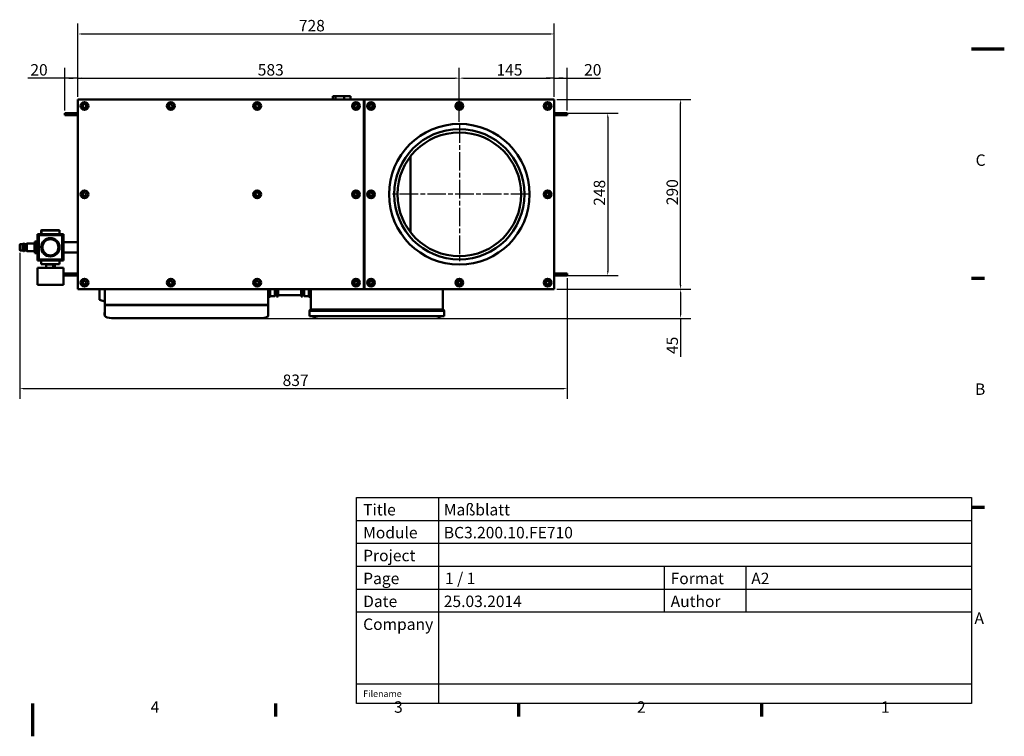
# Model space of a CAD drawing. Units: millimetres. Extents: x 0 to 2970, y 0 to 2100.
# Drawn here: x 1465 to 2970, y 0 to 1095 of the extents above; entities that cross this region are included whole.
import ezdxf

# ---------------------------------------------------------------- set-up
doc = ezdxf.new("R2010")
doc.units = ezdxf.units.MM
doc.header["$LTSCALE"] = 5
doc.linetypes.add('CHAIN', pattern=[0.3543, 0.2362, -0.0295, 0.0591, -0.0295])
for name, color, linetype, lineweight in [('Bemaßung (ISO)', 5, 'Continuous', 25), ('Mittelpunktmarkierung (ISO)', 7, 'Continuous', 25), ('Rahmen (ISO)', 7, 'Continuous', 70), ('Sichtbar (ISO)', 7, 'Continuous', 50), ('Skizziergeometrie (ISO)', 7, 'Continuous', 25), ('Symbol (ISO)', 98, 'Continuous', 25)]:
    doc.layers.add(name, color=color, linetype=linetype, lineweight=lineweight)
doc.styles.add('Bemaßungstext', font='isocpeur.ttf')
doc.styles.add('Notiztext (DIN)', font='isocpeur.ttf')
doc.dimstyles.new('Standard (DIN)', dxfattribs={"dimscale": 5, "dimtxt": 3.5, "dimasz": 1.25, "dimexe": 3.175, "dimexo": 0.8, "dimgap": 0.8, "dimtad": 1, "dimdec": 1, "dimrnd": 1e-08, "dimzin": 0, "dimtxsty": 'Bemaßungstext', "dimcen": 0.09, "dimdle": 10, "dimclrd": 256, "dimclre": 256, "dimclrt": 256, "dimadec": 0, "dimazin": 0, "dimtfac": 1, "dimtmove": 0, "dimatfit": 3, "dimfxl": 0, "dimtolj": 1, "dimtzin": 0, "dimlwd": -1, "dimlwe": -1, "dimarcsym": 0})

# ---------------------------------------------------------------- blocks, each defined once
blk = doc.blocks.new('Ränder Standardrahmen')
at = {"layer": 'Rahmen (ISO)'}
for p, q in [((584, 140), (587.9, 140)), ((584, 70), (587.9, 70)), ((371.25, 10), (371.25, 6.1)), ((445.5, 10), (445.5, 6.1)), ((519.75, 10), (519.75, 6.1))]:
    blk.add_line(p, q, dxfattribs=at)
at = {"layer": 'Rahmen (ISO)', "flags": 128}
for points in [[(594, 210), (584, 210)], [(297, 0), (297, 10)]]:
    blk.add_lwpolyline(points, dxfattribs=at)
at = {"layer": 'Rahmen (ISO)', "char_height": 3.5, "attachment_point": 7, "style": 'Bemaßungstext'}
for s, insert in [('C', (585.23, 173.25)), ('B', (585.05, 103.25)), ('A', (584.88, 33.25)), ('4', (333.03, 6.1)), ('3', (407.45, 6.1)), ('2', (481.7, 6.1)), ('1', (556.3, 6.1))]:
    blk.add_mtext(s, dxfattribs=dict(at, insert=insert))
blk = doc.blocks.new('Schriftfelder DIN2')
at = {"layer": 'Skizziergeometrie (ISO)'}
for p, q in [((98.4, 155.08), (286.4, 155.08)), ((98.4, 92.08), (98.4, 155.08)), ((123.4, 155.08), (123.4, 92.08)), ((286.4, 155.08), (286.4, 92.08)), ((98.4, 148.08), (286.4, 148.08)), ((98.4, 141.08), (286.4, 141.08)), ((98.4, 134.08), (286.4, 134.08)), ((192.4, 134.08), (192.4, 120.08)), ((217.4, 134.08), (217.4, 120.08)), ((98.4, 127.08), (286.4, 127.08)), ((98.4, 120.08), (286.4, 120.08)), ((98.4, 98.08), (286.4, 98.08)), ((286.4, 92.08), (98.4, 92.08))]:
    blk.add_line(p, q, dxfattribs=at)
at = {"layer": 'Symbol (ISO)', "attachment_point": 1, "style": 'Notiztext (DIN)'}
for s, insert, char_height in [('\\fISOCPEUR|b0|i0;\\H3.5000;Title', (100.4, 153.08), 3.5), ('\\fISOCPEUR|b0|i0;\\H3.5000;Module', (100.4, 146.08), 3.5), ('\\fISOCPEUR|b0|i0;\\H3.5000;Project', (100.4, 139.08), 3.5), ('\\fISOCPEUR|b0|i0;\\H3.5000;Page', (100.4, 132.08), 3.5), ('1 / 1 ', (125.4, 132.08), 3.5), ('\\fISOCPEUR|b0|i0;\\H3.5000;Format', (194.4, 132.08), 3.5), ('\\fISOCPEUR|b0|i0;\\H3.5000;Date', (100.4, 125.08), 3.5), ('\\fISOCPEUR|b0|i0;\\H3.5000;Author', (194.4, 125.08), 3.5), ('\\fISOCPEUR|b0|i0;\\H3.5000;Company', (100.4, 118.08), 3.5), ('\\fISOCPEUR|b0|i0;\\H2.0000;Filename', (100.4, 96.08), 2)]:
    blk.add_mtext(s, dxfattribs=dict(at, insert=insert, char_height=char_height))
at = {"layer": 'Symbol (ISO)', "style": 'Notiztext (DIN)'}
for tag, p in [('TITEL_001', (125.05, 149.58)), ('BAUTEILNUMMER_001', (125.05, 142.58)), ('PROJEKT_001', (125.4, 135.58)), ('Blattgröße_001', (219.05, 128.58)), ('ERSTELLUNGSDATUM_001', (125.05, 121.58))]:
    blk.add_attdef(tag, p, '', height=3.5, dxfattribs=at)
blk = doc.blocks.new('*D13')
at = {"layer": 'Bemaßung (ISO)'}
for p, q in [((2302, 952.2), (2379.8, 952.2)), ((2363.9, 946), (2363.9, 710.5)), ((2302, 704.2), (2379.8, 704.2))]:
    blk.add_line(p, q, dxfattribs=at)
for points in [[(2362.8, 946), (2364.9, 946), (2363.9, 952.2)], [(2362.8, 710.5), (2364.9, 710.5), (2363.9, 704.2)]]:
    blk.add_solid(points, dxfattribs=at)
at = {"layer": 'Defpoints', "color": 0}
for p in [(2298, 952.2), (2298, 704.2), (2363.9, 704.2)]:
    blk.add_point(p, dxfattribs=at)
at = {"layer": 'Bemaßung (ISO)', "insert": (2342.4, 810.7), "char_height": 17.5, "attachment_point": 1, "rotation": 90, "style": 'Bemaßungstext'}
blk.add_mtext('\\A1;248', dxfattribs=at)
blk = doc.blocks.new('*D14')
at = {"layer": 'Bemaßung (ISO)'}
for p, q in [((2286, 973.2), (2491.1, 973.2)), ((2475.2, 689.5), (2475.2, 967)), ((2286, 683.2), (2491.1, 683.2))]:
    blk.add_line(p, q, dxfattribs=at)
for points in [[(2474.2, 967), (2476.3, 967), (2475.2, 973.2)], [(2474.2, 689.5), (2476.3, 689.5), (2475.2, 683.2)]]:
    blk.add_solid(points, dxfattribs=at)
at = {"layer": 'Defpoints', "color": 0}
for p in [(2282, 973.2), (2475.2, 973.2), (2282, 683.2)]:
    blk.add_point(p, dxfattribs=at)
at = {"layer": 'Bemaßung (ISO)', "insert": (2453.7, 811.6), "char_height": 17.5, "attachment_point": 1, "rotation": 90, "style": 'Bemaßungstext'}
blk.add_mtext('\\A1;290', dxfattribs=at)
blk = doc.blocks.new('*D15')
at = {"layer": 'Bemaßung (ISO)'}
for p, q in [((2286, 683.2), (2491.1, 683.2)), ((2475.2, 677), (2475.2, 645)), ((1834, 638.7), (2491.1, 638.7)), ((2475.2, 638.7), (2475.2, 580.1))]:
    blk.add_line(p, q, dxfattribs=at)
for points in [[(2474.2, 677), (2476.3, 677), (2475.2, 683.2)], [(2474.2, 645), (2476.3, 645), (2475.2, 638.7)]]:
    blk.add_solid(points, dxfattribs=at)
at = {"layer": 'Defpoints', "color": 0}
for p in [(2282, 683.2), (2475.2, 683.2), (1830, 638.7)]:
    blk.add_point(p, dxfattribs=at)
at = {"layer": 'Bemaßung (ISO)', "insert": (2453.7, 584.1), "char_height": 17.5, "attachment_point": 1, "rotation": 90, "style": 'Bemaßungstext'}
blk.add_mtext('\\A1;45', dxfattribs=at)
blk = doc.blocks.new('*D16')
at = {"layer": 'Bemaßung (ISO)'}
for p, q in [((1534, 956.2), (1534, 1021.6)), ((1554, 977.2), (1554, 1021.6)), ((1527.8, 1005.7), (1477.3, 1005.7)), ((1534, 1005.7), (1527.8, 1005.7)), ((1554, 1005.7), (1534, 1005.7)), ((1540.3, 1005.7), (1546.5, 1005.7)), ((1547.8, 1005.7), (1541.5, 1005.7)), ((1554, 1005.7), (1560.3, 1005.7)), ((1560.3, 1005.7), (1566.5, 1005.7))]:
    blk.add_line(p, q, dxfattribs=at)
for points in [[(1540.3, 1006.8), (1540.3, 1004.7), (1534, 1005.7)], [(1547.8, 1006.8), (1547.8, 1004.7), (1554, 1005.7)]]:
    blk.add_solid(points, dxfattribs=at)
at = {"layer": 'Defpoints', "color": 0}
for p in [(1554, 1005.7), (1554, 973.2), (1534, 952.2)]:
    blk.add_point(p, dxfattribs=at)
at = {"layer": 'Bemaßung (ISO)', "insert": (1481.3, 1027.2), "char_height": 17.5, "attachment_point": 1, "style": 'Bemaßungstext'}
blk.add_mtext('\\A1;20', dxfattribs=at)
blk = doc.blocks.new('*D17')
at = {"layer": 'Bemaßung (ISO)'}
for p, q in [((1554, 977.2), (1554, 1021.6)), ((2137, 939.2), (2137, 1021.6)), ((1560.3, 1005.7), (2130.8, 1005.7))]:
    blk.add_line(p, q, dxfattribs=at)
for points in [[(1560.3, 1006.8), (1560.3, 1004.7), (1554, 1005.7)], [(2130.8, 1006.8), (2130.8, 1004.7), (2137, 1005.7)]]:
    blk.add_solid(points, dxfattribs=at)
at = {"layer": 'Defpoints', "color": 0}
for p in [(2137, 1005.7), (1554, 973.2), (2137, 935.2)]:
    blk.add_point(p, dxfattribs=at)
at = {"layer": 'Bemaßung (ISO)', "insert": (1828.9, 1027.2), "char_height": 17.5, "attachment_point": 1, "style": 'Bemaßungstext'}
blk.add_mtext('\\A1;583', dxfattribs=at)
blk = doc.blocks.new('*D18')
at = {"layer": 'Bemaßung (ISO)'}
for p, q in [((2137, 939.2), (2137, 1021.6)), ((2282, 977.2), (2282, 1021.6)), ((2143.3, 1005.7), (2275.8, 1005.7))]:
    blk.add_line(p, q, dxfattribs=at)
for points in [[(2143.3, 1006.8), (2143.3, 1004.7), (2137, 1005.7)], [(2275.8, 1006.8), (2275.8, 1004.7), (2282, 1005.7)]]:
    blk.add_solid(points, dxfattribs=at)
at = {"layer": 'Defpoints', "color": 0}
for p in [(2282, 1005.7), (2282, 973.2), (2137, 935.2)]:
    blk.add_point(p, dxfattribs=at)
at = {"layer": 'Bemaßung (ISO)', "insert": (2193.8, 1027.2), "char_height": 17.5, "attachment_point": 1, "style": 'Bemaßungstext'}
blk.add_mtext('\\A1;145', dxfattribs=at)
blk = doc.blocks.new('*D19')
at = {"layer": 'Bemaßung (ISO)'}
for p, q in [((2282, 977.2), (2282, 1021.6)), ((2302, 956.2), (2302, 1021.6)), ((2275.8, 1005.7), (2269.5, 1005.7)), ((2282, 1005.7), (2275.8, 1005.7)), ((2282, 1005.7), (2302, 1005.7)), ((2288.3, 1005.7), (2294.5, 1005.7)), ((2295.8, 1005.7), (2289.5, 1005.7)), ((2302, 1005.7), (2308.3, 1005.7)), ((2308.3, 1005.7), (2352.7, 1005.7))]:
    blk.add_line(p, q, dxfattribs=at)
for points in [[(2288.3, 1006.8), (2288.3, 1004.7), (2282, 1005.7)], [(2295.8, 1006.8), (2295.8, 1004.7), (2302, 1005.7)]]:
    blk.add_solid(points, dxfattribs=at)
at = {"layer": 'Defpoints', "color": 0}
for p in [(2282, 1005.7), (2282, 973.2), (2302, 952.2)]:
    blk.add_point(p, dxfattribs=at)
at = {"layer": 'Bemaßung (ISO)', "insert": (2327.7, 1027.2), "char_height": 17.5, "attachment_point": 1, "style": 'Bemaßungstext'}
blk.add_mtext('\\A1;20', dxfattribs=at)
blk = doc.blocks.new('*D20')
at = {"layer": 'Bemaßung (ISO)'}
for p, q in [((1554, 977.2), (1554, 1089.1)), ((2282, 977.2), (2282, 1089.1)), ((1560.3, 1073.2), (2275.8, 1073.2))]:
    blk.add_line(p, q, dxfattribs=at)
for points in [[(1560.3, 1074.3), (1560.3, 1072.2), (1554, 1073.2)], [(2275.8, 1074.3), (2275.8, 1072.2), (2282, 1073.2)]]:
    blk.add_solid(points, dxfattribs=at)
at = {"layer": 'Defpoints', "color": 0}
for p in [(2282, 1073.2), (1554, 973.2), (2282, 973.2)]:
    blk.add_point(p, dxfattribs=at)
at = {"layer": 'Bemaßung (ISO)', "insert": (1891.7, 1094.7), "char_height": 17.5, "attachment_point": 1, "style": 'Bemaßungstext'}
blk.add_mtext('\\A1;728', dxfattribs=at)
blk = doc.blocks.new('*D22')
at = {"layer": 'Bemaßung (ISO)'}
for p, q in [((1465, 738.7), (1465, 515.5)), ((2302, 700.2), (2302, 515.5)), ((1471.3, 531.3), (2295.8, 531.3))]:
    blk.add_line(p, q, dxfattribs=at)
for points in [[(1471.3, 532.4), (1471.3, 530.3), (1465, 531.3)], [(2295.8, 532.4), (2295.8, 530.3), (2302, 531.3)]]:
    blk.add_solid(points, dxfattribs=at)
at = {"layer": 'Defpoints', "color": 0}
for p in [(1465, 742.7), (2302, 704.2), (2302, 531.3)]:
    blk.add_point(p, dxfattribs=at)
at = {"layer": 'Bemaßung (ISO)', "insert": (1866.9, 552.8), "char_height": 17.5, "attachment_point": 1, "style": 'Bemaßungstext'}
blk.add_mtext('\\A1;837', dxfattribs=at)

msp = doc.modelspace()

# ---------------------------------------------------------------- linework, layer by layer
at = {"layer": 'Mittelpunktmarkierung (ISO)', "linetype": 'CHAIN', "ltscale": 23.990969}
for p, q in [((2137.01, 935.24), (2137.01, 721.24)), ((2244.01, 828.24), (2030.01, 828.24))]:
    msp.add_line(p, q, dxfattribs=at)
at = {"layer": 'Sichtbar (ISO)'}
for p, q in [((1947.64, 978.24), (1943.49, 978.24)), ((1943.49, 973.24), (1943.49, 978.24)), ((1961.16, 978.24), (1947.64, 978.24)), ((1947.64, 973.24), (1947.64, 978.24)), ((1970.54, 978.24), (1961.16, 978.24)), ((1961.16, 973.24), (1961.16, 978.24)), ((1970.54, 973.24), (1970.54, 978.24)), ((1554.01, 973.24), (1991.01, 973.24)), ((1554.01, 683.24), (1554.01, 973.24)), ((1561.2, 962.6), (1562.05, 965.36)), ((1562.05, 965.36), (1564.86, 966)), ((1564.86, 966), (1566.83, 963.89)), ((1566.83, 963.89), (1565.98, 961.13)), ((1693.15, 963.65), (1694.93, 965.92)), ((1694.23, 960.97), (1693.15, 963.65)), ((1694.93, 965.92), (1697.79, 965.52)), ((1697.79, 965.52), (1698.87, 962.84)), ((1825.37, 964.41), (1827.7, 966.11)), ((1825.68, 961.54), (1825.37, 964.41)), ((1827.7, 966.11), (1830.34, 964.95)), ((1830.34, 964.95), (1830.65, 962.08)), ((1976.37, 964.4), (1978.69, 966.11)), ((1976.69, 961.53), (1976.37, 964.4)), ((1978.69, 966.11), (1981.34, 964.96)), ((1981.34, 964.96), (1981.66, 962.09)), ((1992.01, 973.24), (1991.01, 973.24)), ((1991.01, 973.24), (1991.01, 683.24)), ((1992.01, 973.24), (2282.01, 973.24)), ((1992.01, 683.24), (1992.01, 973.24)), ((1999.15, 963.65), (2000.93, 965.92)), ((2000.23, 960.97), (1999.15, 963.65)), ((2000.93, 965.92), (2003.79, 965.52)), ((2003.79, 965.52), (2004.87, 962.84)), ((2134.2, 963.89), (2136.16, 966)), ((2135.05, 961.13), (2134.2, 963.89)), ((2136.16, 966), (2138.98, 965.36)), ((2138.98, 965.36), (2139.83, 962.6)), ((2269.15, 963.65), (2270.93, 965.92)), ((2270.23, 960.97), (2269.15, 963.65)), ((2270.93, 965.92), (2273.79, 965.52)), ((2273.79, 965.52), (2274.87, 962.84)), ((2282.01, 973.24), (2282.01, 683.24)), ((1538.01, 952.24), (1534.01, 952.24)), ((1534.01, 952.24), (1534.01, 949.24)), ((1538.01, 949.24), (1534.01, 949.24)), ((1538.01, 952.24), (1550.01, 952.24)), ((1538.01, 949.24), (1550.01, 949.24)), ((1550.01, 952.24), (1554.01, 952.24)), ((1550.01, 949.24), (1554.01, 949.24)), ((1563.17, 960.49), (1561.2, 962.6)), ((1565.98, 961.13), (1563.17, 960.49)), ((1697.09, 960.57), (1694.23, 960.97)), ((1698.87, 962.84), (1697.09, 960.57)), ((1828.32, 960.37), (1825.68, 961.54)), ((1830.65, 962.08), (1828.32, 960.37)), ((1979.33, 960.38), (1976.69, 961.53)), ((1981.66, 962.09), (1979.33, 960.38)), ((2003.09, 960.57), (2000.23, 960.97)), ((2004.87, 962.84), (2003.09, 960.57)), ((2137.87, 960.49), (2135.05, 961.13)), ((2139.83, 962.6), (2137.87, 960.49)), ((2273.09, 960.57), (2270.23, 960.97)), ((2274.87, 962.84), (2273.09, 960.57)), ((2282.01, 952.24), (2286.01, 952.24)), ((2282.01, 949.24), (2286.01, 949.24)), ((2286.01, 952.24), (2298.01, 952.24)), ((2286.01, 949.24), (2298.01, 949.24)), ((2302.01, 952.24), (2298.01, 952.24)), ((2302.01, 949.24), (2298.01, 949.24)), ((2302.01, 952.24), (2302.01, 949.24)), ((2062.51, 886.38), (2062.51, 770.11)), ((1561.15, 828.65), (1562.93, 830.92)), ((1562.23, 825.97), (1561.15, 828.65)), ((1562.93, 830.92), (1565.79, 830.52)), ((1566.87, 827.84), (1565.09, 825.57)), ((1565.79, 830.52), (1566.87, 827.84)), ((1825.15, 828.65), (1826.93, 830.92)), ((1826.23, 825.97), (1825.15, 828.65)), ((1826.93, 830.92), (1829.79, 830.52)), ((1830.87, 827.84), (1829.09, 825.57)), ((1829.79, 830.52), (1830.87, 827.84)), ((1976.13, 828.15), (1977.49, 830.7)), ((1977.65, 825.7), (1976.13, 828.15)), ((1977.49, 830.7), (1980.38, 830.79)), ((1980.38, 830.79), (1981.9, 828.33)), ((1981.9, 828.33), (1980.53, 825.79)), ((1999.15, 827.91), (2000.29, 830.56)), ((2000.87, 825.59), (1999.15, 827.91)), ((2000.29, 830.56), (2003.16, 830.9)), ((2003.16, 830.9), (2004.88, 828.58)), ((2004.88, 828.58), (2003.74, 825.93)), ((2269.15, 828.65), (2270.93, 830.92)), ((2270.23, 825.97), (2269.15, 828.65)), ((2270.93, 830.92), (2273.79, 830.52)), ((2274.87, 827.84), (2273.09, 825.57)), ((2273.79, 830.52), (2274.87, 827.84)), ((1565.09, 825.57), (1562.23, 825.97)), ((1829.09, 825.57), (1826.23, 825.97)), ((1980.53, 825.79), (1977.65, 825.7)), ((2003.74, 825.93), (2000.87, 825.59)), ((2273.09, 825.57), (2270.23, 825.97)), ((1498.01, 773.04), (1498.21, 773.24)), ((1498.21, 773.04), (1498.01, 773.04)), ((1498.01, 773.04), (1498.01, 767.44)), ((1498.21, 773.24), (1498.21, 773.04)), ((1525.81, 773.24), (1498.21, 773.24)), ((1498.21, 767.44), (1498.21, 773.04)), ((1498.21, 773.04), (1525.81, 773.04)), ((1525.81, 773.04), (1525.81, 773.24)), ((1525.81, 773.24), (1526.01, 773.04)), ((1526.01, 773.04), (1525.81, 773.04)), ((1525.81, 773.04), (1525.81, 767.44)), ((1526.01, 767.44), (1526.01, 773.04)), ((1470.01, 752.24), (1471.01, 753.24)), ((1471.01, 753.24), (1471.01, 741.24)), ((1472.01, 753.24), (1471.01, 753.24)), ((1472.01, 753.24), (1472.01, 741.24)), ((1473.01, 752.24), (1472.01, 753.24)), ((1475.01, 752.24), (1476.01, 753.24)), ((1476.01, 741.24), (1476.01, 753.24)), ((1487.81, 753.24), (1476.01, 753.24)), ((1487.81, 753.24), (1488.01, 753.44)), ((1487.81, 741.24), (1487.81, 753.24)), ((1488.21, 756.27), (1488.01, 756.08)), ((1488.01, 756.08), (1488.01, 754.88)), ((1488.01, 754.88), (1488.21, 755.09)), ((1488.01, 754.88), (1488.01, 746.04)), ((1488.21, 754.88), (1488.01, 754.88)), ((1488.21, 755.09), (1488.21, 756.27)), ((1488.21, 756.27), (1491.81, 756.27)), ((1488.21, 755.09), (1488.21, 754.88)), ((1491.81, 755.09), (1488.21, 755.09)), ((1488.21, 746.2), (1488.21, 754.88)), ((1488.21, 754.88), (1491.81, 754.88)), ((1492.01, 756.08), (1491.81, 756.27)), ((1491.81, 756.27), (1491.81, 755.09)), ((1491.81, 755.09), (1492.01, 754.88)), ((1491.81, 754.88), (1491.81, 755.09)), ((1492.01, 754.88), (1491.81, 754.88)), ((1491.81, 754.88), (1491.81, 746.2)), ((1492.01, 767.04), (1492.21, 767.24)), ((1492.01, 767.04), (1492.01, 727.44)), ((1492.21, 767.04), (1492.01, 767.04)), ((1531.81, 767.24), (1492.21, 767.24)), ((1492.21, 767.24), (1492.21, 767.04)), ((1492.21, 767.04), (1531.81, 767.04)), ((1492.21, 727.44), (1492.21, 767.04)), ((1493.81, 766.44), (1494.21, 766.24)), ((1494.01, 766.04), (1493.81, 766.44)), ((1530.21, 766.44), (1493.81, 766.44)), ((1493.81, 766.44), (1493.81, 728.04)), ((1494.01, 766.04), (1494.21, 766.24)), ((1494.21, 766.04), (1494.01, 766.04)), ((1494.01, 766.04), (1494.01, 728.44)), ((1494.21, 766.24), (1494.21, 766.04)), ((1529.81, 766.24), (1494.21, 766.24)), ((1494.21, 728.44), (1494.21, 766.04)), ((1494.21, 766.04), (1529.81, 766.04)), ((1497.81, 767.24), (1498.01, 767.44)), ((1498.21, 767.44), (1497.81, 767.24)), ((1498.01, 767.44), (1498.21, 767.44)), ((1525.81, 767.44), (1498.21, 767.44)), ((1525.81, 767.44), (1526.01, 767.44)), ((1526.21, 767.24), (1525.81, 767.44)), ((1526.01, 767.44), (1526.21, 767.24)), ((1529.81, 766.24), (1530.21, 766.44)), ((1529.81, 766.24), (1530.01, 766.04)), ((1529.81, 766.04), (1529.81, 766.24)), ((1530.01, 766.04), (1529.81, 766.04)), ((1529.81, 766.04), (1529.81, 728.44)), ((1530.21, 766.44), (1530.01, 766.04)), ((1530.01, 728.44), (1530.01, 766.04)), ((1530.21, 728.04), (1530.21, 766.44)), ((1531.81, 767.24), (1532.01, 767.04)), ((1531.81, 767.04), (1531.81, 767.24)), ((1531.81, 767.04), (1531.81, 727.44)), ((1532.01, 767.04), (1531.81, 767.04)), ((1532.01, 727.44), (1532.01, 767.04)), ((1532.01, 755.04), (1532.21, 755.24)), ((1532.21, 755.24), (1532.21, 739.24)), ((1532.21, 755.24), (1554.01, 755.24)), ((1465.01, 751.74), (1465.51, 752.24)), ((1465.01, 742.74), (1465.01, 751.74)), ((1465.01, 742.74), (1465.51, 742.24)), ((1470.01, 752.24), (1465.51, 752.24)), ((1465.51, 752.24), (1465.51, 742.24)), ((1470.01, 742.24), (1465.51, 742.24)), ((1470.01, 752.24), (1470.01, 742.24)), ((1470.01, 742.24), (1471.01, 741.24)), ((1472.01, 741.24), (1471.01, 741.24)), ((1473.01, 742.24), (1472.01, 741.24)), ((1473.01, 752.24), (1473.01, 742.24)), ((1475.01, 752.24), (1473.01, 752.24)), ((1475.01, 742.24), (1473.01, 742.24)), ((1475.01, 752.24), (1475.01, 742.24)), ((1475.01, 742.24), (1476.01, 741.24)), ((1487.81, 741.24), (1476.01, 741.24)), ((1487.81, 741.24), (1488.01, 741.04)), ((1488.01, 746.04), (1488.21, 746.2)), ((1488.01, 746.04), (1488.01, 738.41)), ((1488.21, 745.85), (1488.01, 746.04)), ((1488.01, 738.41), (1488.21, 738.36)), ((1488.21, 738.22), (1488.01, 738.41)), ((1488.21, 746.2), (1488.21, 745.85)), ((1491.81, 746.2), (1488.21, 746.2)), ((1488.21, 738.36), (1488.21, 745.85)), ((1488.21, 745.85), (1491.81, 745.85)), ((1488.21, 738.36), (1488.21, 738.22)), ((1491.81, 738.36), (1488.21, 738.36)), ((1488.21, 738.22), (1491.81, 738.22)), ((1491.81, 746.2), (1492.01, 746.04)), ((1491.81, 745.85), (1491.81, 746.2)), ((1492.01, 746.04), (1491.81, 745.85)), ((1491.81, 745.85), (1491.81, 738.36)), ((1491.81, 738.36), (1492.01, 738.41)), ((1492.01, 738.41), (1491.81, 738.22)), ((1491.81, 738.22), (1491.81, 738.36)), ((1532.01, 739.44), (1532.21, 739.24)), ((1532.21, 739.24), (1554.01, 739.24)), ((1492.01, 727.44), (1492.21, 727.44)), ((1492.21, 727.24), (1492.01, 727.44)), ((1531.81, 727.44), (1492.21, 727.44)), ((1492.21, 727.44), (1492.21, 727.24)), ((1492.21, 727.24), (1531.81, 727.24)), ((1493.81, 728.04), (1494.01, 728.44)), ((1494.21, 728.24), (1493.81, 728.04)), ((1493.81, 728.04), (1530.21, 728.04)), ((1494.01, 728.44), (1494.21, 728.44)), ((1494.21, 728.24), (1494.01, 728.44)), ((1494.21, 728.44), (1494.21, 728.24)), ((1529.81, 728.44), (1494.21, 728.44)), ((1494.21, 728.24), (1529.81, 728.24)), ((1498.01, 727.04), (1497.81, 727.24)), ((1498.01, 727.04), (1525.81, 727.04)), ((1498.01, 727.04), (1498.01, 721.44)), ((1525.81, 727.04), (1526.21, 727.24)), ((1526.01, 727.04), (1525.81, 727.04)), ((1525.81, 727.04), (1525.81, 721.44)), ((1526.21, 727.24), (1526.01, 727.04)), ((1526.01, 721.44), (1526.01, 727.04)), ((1529.81, 728.24), (1529.81, 728.44)), ((1530.01, 728.44), (1529.81, 728.24)), ((1529.81, 728.44), (1530.01, 728.44)), ((1530.21, 728.04), (1529.81, 728.24)), ((1530.01, 728.44), (1530.21, 728.04)), ((1531.81, 727.24), (1531.81, 727.44)), ((1532.01, 727.44), (1531.81, 727.24)), ((1531.81, 727.44), (1532.01, 727.44)), ((1492.09, 715.74), (1532.09, 715.74)), ((1492.09, 689.74), (1492.09, 715.74)), ((1498.21, 721.24), (1498.01, 721.44)), ((1525.81, 721.44), (1498.01, 721.44)), ((1498.21, 721.24), (1525.81, 721.24)), ((1516, 720.74), (1505.37, 720.74)), ((1505.37, 715.74), (1505.37, 720.74)), ((1508.01, 720.74), (1508.01, 721.24)), ((1516, 715.74), (1516, 720.74)), ((1518.82, 720.74), (1516, 720.74)), ((1516.01, 720.74), (1516.01, 721.24)), ((1518.82, 715.74), (1518.82, 720.74)), ((1526.01, 721.44), (1525.81, 721.24)), ((1525.81, 721.44), (1526.01, 721.44)), ((1525.81, 721.24), (1525.81, 721.44)), ((1532.09, 689.74), (1532.09, 715.74)), ((1534.01, 704.24), (1534.01, 707.24)), ((1534.01, 707.24), (1538.01, 707.24)), ((1534.01, 704.24), (1538.01, 704.24)), ((1550.01, 707.24), (1538.01, 707.24)), ((1550.01, 704.24), (1538.01, 704.24)), ((1554.01, 707.24), (1550.01, 707.24)), ((1554.01, 704.24), (1550.01, 704.24)), ((1561.15, 693.65), (1562.93, 695.92)), ((1562.23, 690.97), (1561.15, 693.65)), ((1562.93, 695.92), (1565.79, 695.52)), ((1566.87, 692.84), (1565.09, 690.57)), ((1565.79, 695.52), (1566.87, 692.84)), ((1693.15, 693.65), (1694.93, 695.92)), ((1694.23, 690.97), (1693.15, 693.65)), ((1694.93, 695.92), (1697.79, 695.52)), ((1698.87, 692.84), (1697.09, 690.57)), ((1697.79, 695.52), (1698.87, 692.84)), ((1825.13, 693.44), (1826.74, 695.83)), ((1826.41, 690.85), (1825.13, 693.44)), ((1826.74, 695.83), (1829.62, 695.64)), ((1830.89, 693.05), (1829.29, 690.65)), ((1829.62, 695.64), (1830.89, 693.05)), ((1976.15, 693.65), (1977.93, 695.92)), ((1977.23, 690.97), (1976.15, 693.65)), ((1977.93, 695.92), (1980.79, 695.52)), ((1981.87, 692.84), (1980.09, 690.57)), ((1980.79, 695.52), (1981.87, 692.84)), ((1999.15, 693.65), (2000.93, 695.92)), ((2000.23, 690.97), (1999.15, 693.65)), ((2000.93, 695.92), (2003.79, 695.52)), ((2004.87, 692.84), (2003.09, 690.57)), ((2003.79, 695.52), (2004.87, 692.84)), ((2134.15, 693.65), (2135.93, 695.92)), ((2135.23, 690.97), (2134.15, 693.65)), ((2135.93, 695.92), (2138.79, 695.52)), ((2139.87, 692.84), (2138.09, 690.57)), ((2138.79, 695.52), (2139.87, 692.84)), ((2269.41, 692), (2269.63, 694.88)), ((2269.63, 694.88), (2272.24, 696.12)), ((2272.24, 696.12), (2274.62, 694.49)), ((2274.62, 694.49), (2274.39, 691.61)), ((2286.01, 707.24), (2282.01, 707.24)), ((2286.01, 704.24), (2282.01, 704.24)), ((2298.01, 707.24), (2286.01, 707.24)), ((2298.01, 704.24), (2286.01, 704.24)), ((2298.01, 707.24), (2302.01, 707.24)), ((2298.01, 704.24), (2302.01, 704.24)), ((2302.01, 704.24), (2302.01, 707.24)), ((1492.09, 689.74), (1532.09, 689.74)), ((1991.01, 683.24), (1554.01, 683.24)), ((1565.09, 690.57), (1562.23, 690.97)), ((1587.01, 667.16), (1587.01, 683.24)), ((1595.01, 683.24), (1595.01, 659.24)), ((1697.09, 690.57), (1694.23, 690.97)), ((1829.29, 690.65), (1826.41, 690.85)), ((1845.01, 683.24), (1845.01, 659.24)), ((1848.01, 681.34), (1848.01, 683.24)), ((1848.01, 681.34), (1848.01, 680.36)), ((1848.01, 673.78), (1848.01, 680.36)), ((1855.01, 683.24), (1855.01, 672.39)), ((1857.51, 681.01), (1857.51, 683.24)), ((1857.51, 680.52), (1857.51, 681.01)), ((1857.51, 673.93), (1857.51, 680.52)), ((1860.01, 681.01), (1860.01, 683.24)), ((1860.01, 681.01), (1860.01, 680.52)), ((1860.01, 673.93), (1860.01, 680.52)), ((1895.01, 683.24), (1895.01, 677.47)), ((1895.01, 676.99), (1895.01, 677.47)), ((1897.51, 683.24), (1897.51, 677.47)), ((1897.51, 677.47), (1897.51, 676.99)), ((1900.01, 672.39), (1900.01, 683.24)), ((1907.01, 683.24), (1907.01, 677.59)), ((1907.01, 676.63), (1907.01, 677.59)), ((1910.01, 683.24), (1910.01, 651.98)), ((1980.09, 690.57), (1977.23, 690.97)), ((1992.01, 683.24), (1991.01, 683.24)), ((2282.01, 683.24), (1992.01, 683.24)), ((2003.09, 690.57), (2000.23, 690.97)), ((2112.01, 683.24), (2112.01, 651.98)), ((2138.09, 690.57), (2135.23, 690.97)), ((2271.79, 690.37), (2269.41, 692)), ((2274.39, 691.61), (2271.79, 690.37)), ((1587.01, 667.16), (1595.01, 664.24)), ((1845.01, 671.66), (1848.01, 671.66)), ((1848.01, 673.78), (1848.01, 673.11)), ((1848.01, 671.68), (1848.01, 673.11)), ((1848.01, 672.39), (1855.01, 672.39)), ((1848.01, 671.68), (1848.01, 671.66)), ((1855.01, 673.74), (1857.51, 673.74)), ((1857.51, 673.6), (1857.51, 673.93)), ((1857.51, 672.17), (1857.51, 673.6)), ((1857.51, 672.16), (1857.51, 672.17)), ((1857.51, 672.16), (1860.01, 672.16)), ((1860.01, 674.24), (1895.01, 674.24)), ((1860.01, 673.93), (1860.01, 673.6)), ((1860.01, 672.17), (1860.01, 673.6)), ((1860.01, 672.17), (1860.01, 672.16)), ((1895.01, 676.99), (1895.01, 672.17)), ((1895.01, 672.03), (1895.01, 672.17)), ((1897.51, 672.03), (1895.01, 672.03)), ((1897.51, 676.99), (1897.51, 672.17)), ((1900.01, 673.74), (1897.51, 673.74)), ((1897.51, 672.17), (1897.51, 672.03)), ((1907.01, 672.39), (1900.01, 672.39)), ((1907.01, 676.63), (1907.01, 671.81)), ((1907.01, 671.53), (1907.01, 671.81)), ((1910.01, 671.53), (1907.01, 671.53)), ((1595.01, 647.74), (1594.51, 647.74)), ((1594.51, 644.74), (1594.51, 647.74)), ((1597.01, 659.24), (1595.01, 659.24)), ((1595.01, 658.74), (1595.01, 642.74)), ((1595.01, 658.74), (1596.51, 658.74)), ((1843.51, 658.74), (1596.51, 658.74)), ((1597.01, 659.24), (1597.01, 658.74)), ((1597.01, 659.24), (1843.01, 659.24)), ((1611.76, 659.24), (1611.76, 658.74)), ((1828.26, 659.24), (1828.26, 658.74)), ((1843.01, 659.24), (1843.01, 658.74)), ((1845.01, 659.24), (1843.01, 659.24)), ((1843.51, 658.74), (1845.01, 658.74)), ((1845.01, 658.74), (1845.01, 642.74)), ((1908.01, 650.24), (1909.01, 651.98)), ((1915.01, 650.24), (1908.01, 650.24)), ((1908.01, 642.24), (1908.01, 650.24)), ((1908.01, 650.24), (1915.01, 650.24)), ((1909.01, 651.98), (1915.01, 651.98)), ((2107.01, 651.98), (1915.01, 651.98)), ((1915.01, 650.24), (2107.01, 650.24)), ((2107.01, 650.24), (1915.01, 650.24)), ((2107.01, 651.98), (2113.01, 651.98)), ((2114.01, 650.24), (2107.01, 650.24)), ((2107.01, 650.24), (2114.01, 650.24)), ((2114.01, 650.24), (2113.01, 651.98)), ((2114.01, 642.24), (2114.01, 650.24)), ((1610.01, 638.74), (1830.01, 638.74)), ((1908.01, 642.24), (1915.01, 642.24)), ((1911.36, 642.24), (1911.36, 642.19)), ((1911.36, 642.19), (1920.66, 642.19)), ((2107.01, 642.24), (1915.01, 642.24)), ((1915.53, 641.02), (1915.53, 641.3)), ((1915.59, 641.3), (1915.59, 641.02)), ((1916.49, 641.02), (1916.49, 641.02)), ((1920.66, 642.24), (1920.66, 642.19)), ((2101.36, 642.24), (2101.36, 642.19)), ((2101.36, 642.19), (2110.66, 642.19)), ((2105.38, 641.11), (2105.38, 641.02)), ((2105.98, 641.02), (2105.98, 641.02)), ((2106.65, 641.02), (2106.65, 641.09)), ((2107.01, 642.24), (2114.01, 642.24)), ((2110.66, 642.24), (2110.66, 642.19))]:
    msp.add_line(p, q, dxfattribs=at)
for centre, radius in [((1564.01, 963.24), 6), ((1564.01, 963.24), 5), ((1696.01, 963.24), 6), ((1696.01, 963.24), 5), ((1828.01, 963.24), 6), ((1828.01, 963.24), 5), ((1979.01, 963.24), 6), ((1979.01, 963.24), 5), ((2002.01, 963.24), 6), ((2002.01, 963.24), 5), ((2137.01, 963.24), 6), ((2137.01, 963.24), 5), ((2272.01, 963.24), 6), ((2272.01, 963.24), 5), ((2137.01, 828.24), 107.5), ((2137.01, 828.24), 99.5), ((2137.01, 828.24), 94.5), ((1564.01, 828.24), 6), ((1564.01, 828.24), 5), ((1828.01, 828.24), 6), ((1828.01, 828.24), 5), ((1979.01, 828.24), 6), ((1979.01, 828.24), 5), ((2002.01, 828.24), 6), ((2002.01, 828.24), 5), ((2272.01, 828.24), 6), ((2272.01, 828.24), 5), ((1512.01, 747.24), 14), ((1512.01, 747.24), 13.8), ((1512.01, 747.24), 12.5), ((1512.01, 747.24), 12.3), ((1564.01, 693.24), 6), ((1564.01, 693.24), 5), ((1696.01, 693.24), 6), ((1696.01, 693.24), 5), ((1828.01, 693.24), 6), ((1828.01, 693.24), 5), ((1979.01, 693.24), 6), ((1979.01, 693.24), 5), ((2002.01, 693.24), 6), ((2002.01, 693.24), 5), ((2137.01, 693.24), 6), ((2137.01, 693.24), 5), ((2272.01, 693.24), 6), ((2272.01, 693.24), 5)]:
    msp.add_circle(centre, radius, dxfattribs=at)
for centre, start, end in [((1916.01, 650.6), 241.05941, 255.53394), ((1916.01, 650.6), 284.46606, 298.94059), ((2106.01, 650.6), 241.05941, 266.00947), ((2106.01, 650.6), 273.99053, 298.94059)]:
    msp.add_arc(centre, 9.61, start, end, dxfattribs=at)
for centre, major_axis, ratio, start_param, end_param in [((1610.51, 644.74), (16, 0), 0.375, 3.1415927, 3.3922483), ((1610.01, 642.74), (15, 0), 0.2666667, 3.5926195, 4.712389), ((1830.01, 642.74), (-15, 0), 0.2666667, 1.5707963, 2.6905658), ((1919.46, 647.15), (-5.86, -5.84), 0.0462607, 6.2751025, 6.3462395), ((1915.98, 650.6), (0, -9.6), 0.9978577, 6.0317928, 6.2362874), ((1916.24, 647.15), (8.26, 0.54), 0.7055919, 4.5655237, 4.6743429), ((1915.56, 650.6), (0, -9.6), 0.0654225, 6.0317928, 6.2362874), ((1916.04, 650.6), (0, -9.6), 0.9978577, 6.2301324, 6.2362874), ((1915.56, 650.6), (0, -9.6), 0.0654225, 0.0468979, 0.2480877), ((1915.79, 647.15), (-8.26, 0.54), 0.7055919, 1.6442718, 1.6799793), ((1916.46, 650.6), (0, -9.6), 0.0654225, 6.0317928, 6.2362874), ((1915.98, 650.6), (0, -9.6), 0.9978577, 0.0468979, 0.2513925), ((1916.04, 650.6), (0, -9.6), 0.9978577, 0.0468979, 0.2480877), ((1912.57, 647.15), (5.86, -5.84), 0.0462607, 6.1824489, 6.2558387), ((2108.57, 647.15), (-6.65, -4.92), 0.475823, 0.5172042, 0.5444118), ((2108.34, 647.15), (6.87, 4.62), 0.5230607, 3.7479319, 3.8567511), ((2105.68, 650.6), (0, -9.6), 0.6729153, 6.0317928, 6.2362874), ((2106.35, 650.6), (0, -9.6), 0.6729153, 6.0317928, 6.2362874), ((2105.71, 650.6), (0, -9.6), 0.7397196, 6.2316276, 6.2362874), ((2106.32, 650.6), (0, -9.6), 0.7397196, 6.1506229, 6.2362874), ((2105.68, 650.6), (0, -9.6), 0.6729153, 0.0468979, 0.0515577), ((2105.71, 650.6), (0, -9.6), 0.7397196, 0.0468979, 0.2513925), ((2106.32, 650.6), (0, -9.6), 0.7397196, 0.0468979, 0.2513925), ((2103.46, 647.15), (6.65, -4.92), 0.475823, 5.6571619, 5.7659811)]:
    msp.add_ellipse(centre, major_axis=major_axis, ratio=ratio, start_param=start_param, end_param=end_param, dxfattribs=at)
for points, knots in [([(1595.01, 642.74), (1595.01, 642.59), (1595.05, 642.41), (1595.21, 642.08), (1595.33, 641.91), (1595.6, 641.63), (1595.76, 641.49), (1596.12, 641.23), (1596.32, 641.11), (1596.51, 641)], [0, 0, 0, 0, 0.07406846, 0.07406846, 0.14813692, 0.14813692, 0.21382385, 0.21382385, 0.27951078, 0.27951078, 0.27951078, 0.27951078]), ([(1843.51, 641), (1843.71, 641.11), (1843.92, 641.24), (1844.28, 641.5), (1844.45, 641.65), (1844.71, 641.93), (1844.83, 642.09), (1844.98, 642.42), (1845.01, 642.59), (1845.01, 642.74)], [0.75403814, 0.75403814, 0.75403814, 0.75403814, 0.82152344, 0.82152344, 0.88900874, 0.88900874, 0.96128167, 0.96128167, 1.0335546, 1.0335546, 1.0335546, 1.0335546])]:
    msp.add_open_spline(points, degree=3, knots=knots, dxfattribs=at)

# ---------------------------------------------------------------- block references
at = {"xscale": 5, "yscale": 5, "zscale": 5}
msp.add_blockref('Ränder Standardrahmen', (0, 0), dxfattribs=at)
msp.add_blockref('Schriftfelder DIN2', (1488, -410.39), dxfattribs=at).add_auto_attribs({'ERSTELLUNGSDATUM_001': '25.03.2014', 'BAUTEILNUMMER_001': 'BC3.200.10.FE710', 'Blattgröße_001': 'A2', 'TITEL_001': 'Maßblatt'})

# ---------------------------------------------------------------- dimensions: what is measured, and where the dimension line sits
at = {"layer": 'Bemaßung (ISO)'}
for base, p1, p2, override, picture, middle in [((2282.01, 1073.24), (1554.01, 973.24), (2282.01, 973.24), {"dimdec": 0, "dimtp": 0, "dimtm": 0, "dimtdec": 0, "dimtofl": 0, "dimatfit": 1}, '*D20', (1908.34, 1073.24)), ((1554.01, 1005.73), (1534.01, 952.24), (1554.01, 973.24), {"dimdec": 0, "dimtp": 0, "dimtm": 0, "dimtdec": 0, "dimatfit": 2}, '*D16', (1491.81, 1005.73)), ((2137.01, 1005.73), (1554.01, 973.24), (2137.01, 935.24), {"dimdec": 0, "dimtp": 0, "dimtm": 0, "dimtdec": 0, "dimtofl": 0, "dimatfit": 1}, '*D17', (1845.51, 1005.73))]:
    dim = msp.add_linear_dim(base=base, p1=p1, p2=p2, dimstyle='Standard (DIN)', override=override, dxfattribs=at)
    dim.commit()
    dim.dimension.update_dxf_attribs({"geometry": picture, "text_midpoint": middle, "dimtype": 160})
for base, p1, p2, angle, override, picture, middle in [((2282.01, 1005.73), (2137.01, 935.24), (2282.01, 973.24), 180, {"dimdec": 0, "dimtp": 0, "dimtm": 0, "dimtdec": 0, "dimtofl": 0, "dimatfit": 1}, '*D18', (2209.51, 1005.73)), ((2282.01, 1005.73), (2302.01, 952.24), (2282.01, 973.24), 180, {"dimdec": 0, "dimtp": 0, "dimtm": 0, "dimtdec": 0, "dimatfit": 2}, '*D19', (2338.2, 1005.73)), ((2475.22, 973.24), (2282.01, 683.24), (2282.01, 973.24), 90, {"dimdec": 0, "dimtp": 0, "dimtm": 0, "dimtdec": 0, "dimtofl": 0, "dimatfit": 1}, '*D14', (2475.22, 828.24)), ((2363.89, 704.24), (2298.01, 952.24), (2298.01, 704.24), 90, {"dimdec": 0, "dimtp": 0, "dimtm": 0, "dimtdec": 0, "dimtofl": 0, "dimatfit": 1}, '*D13', (2363.89, 828.24)), ((2302.01, 531.34), (1465.01, 742.74), (2302.01, 704.24), 180, {"dimdec": 0, "dimtp": 0, "dimtm": 0, "dimtdec": 0, "dimtofl": 0, "dimatfit": 1}, '*D22', (1883.51, 531.34)), ((2475.21924627, 683.24476126), (1830.01315303, 638.74476126), (2282.01315303, 683.24476126), 270, {"dimdec": 0, "dimtp": 0, "dimtm": 0, "dimtdec": 0, "dimtofl": 0, "dimatfit": 2}, '*D15', (2475.21924627, 595.51078384))]:
    dim = msp.add_linear_dim(base=base, p1=p1, p2=p2, angle=angle, dimstyle='Standard (DIN)', override=override, dxfattribs=at)
    dim.commit()
    dim.dimension.update_dxf_attribs({"geometry": picture, "text_midpoint": middle, "dimtype": 160})

doc.saveas('drawing.dxf')
